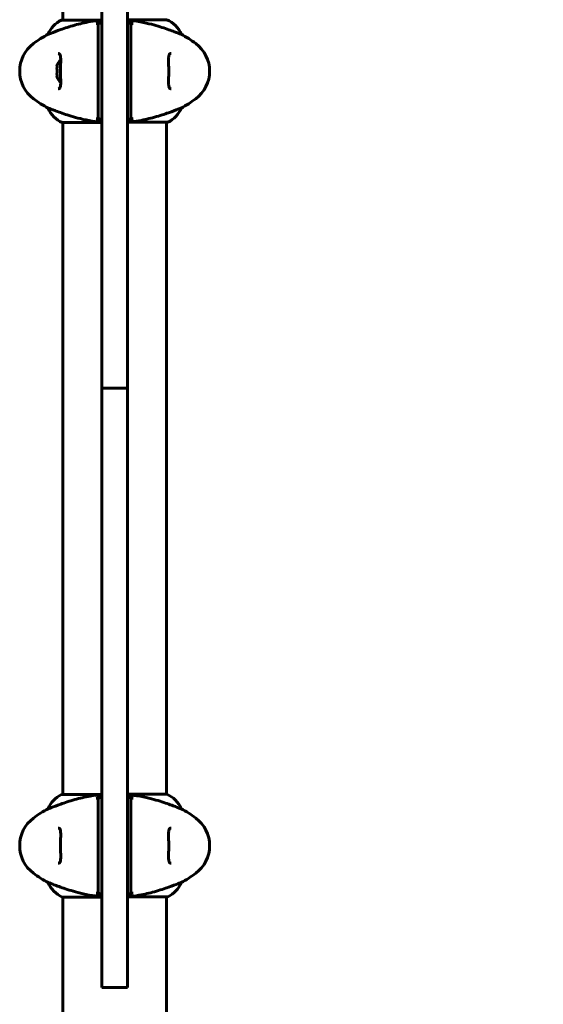
# Model space of a CAD drawing. Units: millimetres. Extents: x 9684 to 23159, y 1574 to 18654.
# Drawn here: x 15106 to 15411, y 17102 to 17674 of the extents above; entities that cross this region are included whole.
import ezdxf

# ---------------------------------------------------------------- set-up
doc = ezdxf.new("R2010")
doc.units = ezdxf.units.MM
doc.header["$LTSCALE"] = 100
doc.layers.add('Widoczne (ISO)', color=7, linetype='Continuous', lineweight=60)
doc.layers.add('Wymiar (ISO)', color=116, linetype='Continuous', lineweight=18)
doc.styles.add('Tekst etykiety (ISO)', font='tahoma.ttf')
doc.dimstyles.new('Domyślne (ISO)', dxfattribs={"dimscale": 100, "dimtxt": 3.5, "dimasz": 2.5, "dimexe": 3.175, "dimexo": 0, "dimgap": 0.762, "dimtad": 1, "dimtoh": 1, "dimdec": 0, "dimrnd": 1e-08, "dimzin": 0, "dimtxsty": 'Tekst etykiety (ISO)', "dimcen": 0.09, "dimdle": 10, "dimclrd": 256, "dimclre": 256, "dimclrt": 256, "dimadec": 0, "dimazin": 0, "dimtfac": 0.714286, "dimtdec": 0, "dimtmove": 0, "dimatfit": 3, "dimfxl": 0, "dimtolj": 1, "dimtzin": 0, "dimlwd": -1, "dimlwe": -1, "dimarcsym": 0})

# ---------------------------------------------------------------- blocks, each defined once
blk = doc.blocks.new('*D5')
at = {"layer": 'Defpoints', "color": 0}
for p in [(15191.57, 18624.09), (21526.05, 18624.09), (18068.92, 14724.09)]:
    blk.add_point(p, dxfattribs=at)
at = {"layer": 'Wymiar (ISO)'}
for p, q in [((15191.57, 18624.09), (21843.55, 18624.09)), ((21526.05, 14974.09), (21526.05, 18374.09)), ((18068.92, 14724.09), (21843.55, 14724.09))]:
    blk.add_line(p, q, dxfattribs=at)
for points in [[(21484.38, 18374.09), (21567.72, 18374.09), (21526.05, 18624.09)], [(21484.38, 14974.09), (21567.72, 14974.09), (21526.05, 14724.09)]]:
    blk.add_solid(points, dxfattribs=at)
at = {"layer": 'Wymiar (ISO)', "insert": (21085.28, 16674.09), "char_height": 350, "attachment_point": 2, "rotation": 90, "style": 'Tekst etykiety (ISO)'}
blk.add_mtext('\\A1;3900', dxfattribs=at)

msp = doc.modelspace()

# ---------------------------------------------------------------- linework, layer by layer
at = {"layer": 'Widoczne (ISO)'}
for p, q in [((15131.27, 17719.49), (15131.27, 17673.81)), ((15153.92, 17719.89), (15153.92, 17459.99)), ((15168.92, 17459.99), (15168.92, 17719.89)), ((15153.92, 17673.81), (15130.72, 17673.81)), ((15191.83, 17673.99), (15168.92, 17673.99)), ((15122.76, 17665.57), (15122.8, 17665.57)), ((15200.08, 17665.57), (15200.04, 17665.57)), ((15128.06, 17647.09), (15127.9, 17647.09)), ((15127.9, 17641.09), (15128.06, 17641.09)), ((15122.76, 17622.6), (15122.8, 17622.6)), ((15200.08, 17622.6), (15200.04, 17622.6)), ((15131.01, 17614.18), (15153.92, 17614.18)), ((15131.27, 17614.18), (15131.27, 17223.81)), ((15168.92, 17614.36), (15192.12, 17614.36)), ((15191.57, 17614.36), (15191.57, 17223.99)), ((15153.92, 17459.99), (15153.92, 17436.28)), ((15168.92, 17459.99), (15153.92, 17459.99)), ((15168.92, 17436.28), (15168.92, 17459.99)), ((15153.92, 17436.28), (15153.92, 17112.24)), ((15168.92, 17112.24), (15168.92, 17436.28)), ((15153.92, 17223.81), (15130.72, 17223.81)), ((15191.83, 17223.99), (15168.92, 17223.99)), ((15122.76, 17215.57), (15122.8, 17215.57)), ((15200.08, 17215.57), (15200.04, 17215.57)), ((15122.76, 17172.6), (15122.8, 17172.6)), ((15200.08, 17172.6), (15200.04, 17172.6)), ((15131.01, 17164.18), (15153.92, 17164.18)), ((15131.27, 17164.18), (15131.27, 16928.68)), ((15168.92, 17164.36), (15192.12, 17164.36)), ((15191.57, 17164.36), (15191.57, 16928.68)), ((15153.92, 17111.58), (15153.92, 17112.24)), ((15168.92, 17111.58), (15153.92, 17111.58)), ((15168.92, 17112.24), (15168.92, 17111.58))]:
    msp.add_line(p, q, dxfattribs=at)
for centre, radius, start, end in [((15137.51, 17659.37), 16, 115.9828, 157.2158), ((15130.72, 17673.31), 0.5, 90, 115.9828), ((15185.33, 17659.37), 16, 22.7842, 66.0245), ((15156.22, 17604.09), 70, 118.5557, 126.8699), ((15166.62, 17604.09), 70, 53.1301, 61.4443), ((15126.22, 17644.09), 20, 126.8699, 233.1301), ((15196.62, 17644.09), 20, 306.8699, 53.1301), ((15137.09, 17644.09), 9.67, 136.5882, 161.92), ((15137.09, 17644.09), 9.67, 198.08, 223.4118), ((15156.22, 17684.09), 70, 233.1301, 241.4443), ((15166.62, 17684.09), 70, 298.5557, 306.8699), ((15137.51, 17628.8), 16, 202.7842, 246.0245), ((15185.33, 17628.8), 16, 295.9828, 337.2158), ((15192.12, 17614.86), 0.5, 270, 295.9828), ((15137.51, 17209.37), 16, 115.9828, 157.2158), ((15130.72, 17223.31), 0.5, 90, 115.9828), ((15185.33, 17209.37), 16, 22.7842, 66.0245), ((15156.22, 17154.09), 70, 118.5557, 126.8699), ((15166.62, 17154.09), 70, 53.1301, 61.4443), ((15126.22, 17194.09), 20, 126.8699, 233.1301), ((15196.62, 17194.09), 20, 306.8699, 53.1301), ((15156.22, 17234.09), 70, 233.1301, 241.4443), ((15166.62, 17234.09), 70, 298.5557, 306.8699), ((15137.51, 17178.8), 16, 202.7842, 246.0245), ((15185.33, 17178.8), 16, 295.9828, 337.2158), ((15192.12, 17164.86), 0.5, 270, 295.9828)]:
    msp.add_arc(centre, radius, start, end, dxfattribs=at)
for centre in [(15137.09, 17645.59), (15137.09, 17642.59)]:
    msp.add_ellipse(centre, major_axis=(-9.19, 0), ratio=0.866025, start_param=6.093567, end_param=6.472804, dxfattribs=at)
for points, knots in [([(15122.8, 17665.57), (15122.95, 17665.57), (15123.58, 17665.79), (15125.93, 17666.68), (15127.76, 17667.39), (15132.41, 17669.05), (15135.16, 17669.97), (15141.09, 17671.62), (15144.09, 17672.33), (15149.42, 17673.26), (15151.57, 17673.55), (15153.75, 17673.76)], [0.155968, 0.155968, 0.155968, 0.155968, 1.115261, 1.115261, 2.198537, 2.198537, 3.266815, 3.266815, 4.24236, 4.24236, 4.896886, 4.896886, 4.896886, 4.896886]), ([(15150.68, 17671.75), (15150.79, 17671.77), (15150.89, 17671.78), (15151.11, 17671.76), (15151.21, 17671.74), (15151.43, 17671.65), (15151.54, 17671.57), (15151.72, 17671.39), (15151.79, 17671.28), (15151.89, 17671.03), (15151.92, 17670.9), (15151.92, 17670.77)], [-0.1818659, -0.1818659, -0.1818659, -0.1818659, -0.1498572, -0.1498572, -0.117853, -0.117853, -0.078763, -0.078763, -0.0394523, -0.0394523, 0, 0, 0, 0]), ([(15153.92, 17672.1), (15153.75, 17672.07), (15153.59, 17672.04), (15152.92, 17671.92), (15152.42, 17671.84), (15151.92, 17671.75)], [0.1024049, 0.1024049, 0.1024049, 0.1024049, 0.1531841, 0.1531841, 0.3055229, 0.3055229, 0.3055229, 0.3055229]), ([(15151.92, 17671.75), (15151.92, 17671.69), (15151.92, 17671.63), (15151.92, 17670.08), (15151.92, 17667.49), (15151.92, 17662.65)], [-4.248844, -4.248844, -4.248844, -4.248844, -4.082736, -4.082736, 0, 0, 0, 0]), ([(15153.92, 17673.77), (15153.86, 17673.77), (15153.8, 17673.76), (15153.75, 17673.76), (15153.75, 17673.76), (15153.75, 17673.76)], [-0.57875979, -0.57875979, -0.57875979, -0.57875979, -0.54304041, -0.54304041, -0.54280722, -0.54280722, -0.54280722, -0.54280722]), ([(15168.92, 17673.77), (15170.78, 17673.6), (15172.6, 17673.37), (15176.79, 17672.7), (15179.1, 17672.22), (15185.24, 17670.73), (15188.42, 17669.72), (15193.65, 17667.93), (15195.79, 17667.11), (15198.23, 17666.18), (15198.92, 17665.92), (15199.74, 17665.63), (15199.96, 17665.57), (15200.04, 17665.57)], [0.760481, 0.760481, 0.760481, 0.760481, 1.335665, 1.335665, 2.108644, 2.108644, 3.44936, 3.44936, 4.840595, 4.840595, 5.656639, 5.656639, 6.296646, 6.296646, 6.296646, 6.296646]), ([(15170.92, 17671.75), (15170.42, 17671.84), (15169.92, 17671.92), (15169.25, 17672.04), (15169.09, 17672.07), (15168.92, 17672.1)], [0.0013915, 0.0013915, 0.0013915, 0.0013915, 0.1537298, 0.1537298, 0.2045095, 0.2045095, 0.2045095, 0.2045095]), ([(15170.92, 17670.77), (15170.92, 17670.88), (15170.94, 17670.99), (15171, 17671.19), (15171.06, 17671.29), (15171.2, 17671.48), (15171.3, 17671.57), (15171.52, 17671.7), (15171.64, 17671.75), (15171.9, 17671.78), (15172.03, 17671.78), (15172.16, 17671.75)], [-0.1818329, -0.1818329, -0.1818329, -0.1818329, -0.1492948, -0.1492948, -0.1167981, -0.1167981, -0.0777862, -0.0777862, -0.0389076, -0.0389076, 0, 0, 0, 0]), ([(15170.92, 17662.65), (15170.92, 17665.55), (15170.92, 17667.63), (15170.92, 17670.19), (15170.92, 17670.97), (15170.92, 17671.63), (15170.92, 17671.69), (15170.92, 17671.75)], [-9.772808, -9.772808, -9.772808, -9.772808, -7.329606, -7.329606, -5.690096, -5.690096, -5.523964, -5.523964, -5.523964, -5.523964]), ([(15151.92, 17662.65), (15151.92, 17662.3), (15151.92, 17661.91), (15151.92, 17661.05), (15151.92, 17660.58), (15151.92, 17660.09)], [-0.5855384, -0.5855384, -0.5855384, -0.5855384, -0.2927692, -0.2927692, 0, 0, 0, 0]), ([(15170.92, 17660.09), (15170.92, 17660.58), (15170.92, 17661.05), (15170.92, 17661.91), (15170.92, 17662.3), (15170.92, 17662.65)], [-0.5855384, -0.5855384, -0.5855384, -0.5855384, -0.2927692, -0.2927692, 0, 0, 0, 0]), ([(15151.92, 17660.09), (15151.92, 17659.19), (15151.92, 17658.07), (15151.92, 17655.3), (15151.92, 17653.54), (15151.92, 17649.6), (15151.92, 17647.33), (15151.92, 17642.71), (15151.92, 17640.29), (15151.92, 17636.04), (15151.92, 17634.11), (15151.92, 17630.71), (15151.92, 17629.22), (15151.92, 17628.09)], [-3.680704, -3.680704, -3.680704, -3.680704, -3.169004, -3.169004, -2.577736, -2.577736, -1.932042, -1.932042, -1.260855, -1.260855, -0.646909, -0.646909, 0, 0, 0, 0]), ([(15170.92, 17628.09), (15170.92, 17628.98), (15170.92, 17630.1), (15170.92, 17632.87), (15170.92, 17634.63), (15170.92, 17638.57), (15170.92, 17640.85), (15170.92, 17645.46), (15170.92, 17647.88), (15170.92, 17652.13), (15170.92, 17654.06), (15170.92, 17657.46), (15170.92, 17658.95), (15170.92, 17660.09)], [-3.680704, -3.680704, -3.680704, -3.680704, -3.169004, -3.169004, -2.577736, -2.577736, -1.932042, -1.932042, -1.260855, -1.260855, -0.646909, -0.646909, 0, 0, 0, 0]), ([(15128.58, 17633.84), (15128.79, 17633.84), (15128.95, 17633.87), (15129.26, 17633.99), (15129.39, 17634.08), (15129.61, 17634.37), (15129.7, 17634.54), (15129.83, 17634.94), (15129.88, 17635.15), (15129.97, 17635.64), (15130, 17635.92), (15130.04, 17636.55), (15130.06, 17636.91), (15130.07, 17637.7), (15130.07, 17638.13), (15130.05, 17639.06), (15130.04, 17639.56), (15130.02, 17640.6), (15130.01, 17641.15), (15129.99, 17642.27), (15129.99, 17642.84), (15129.98, 17643.98), (15129.98, 17644.56), (15129.99, 17645.71), (15130, 17646.28), (15130.02, 17647.39), (15130.03, 17647.93), (15130.05, 17648.96), (15130.06, 17649.47), (15130.07, 17650.4), (15130.07, 17650.83), (15130.04, 17651.61), (15130.02, 17651.97), (15129.96, 17652.59), (15129.92, 17652.85), (15129.81, 17653.3), (15129.75, 17653.48), (15129.61, 17653.79), (15129.54, 17653.91), (15129.35, 17654.12), (15129.23, 17654.19), (15128.96, 17654.3), (15128.79, 17654.34), (15128.58, 17654.34)], [-3.31875, -3.31875, -3.31875, -3.31875, -3.151981, -3.151981, -2.948701, -2.948701, -2.789465, -2.789465, -2.659795, -2.659795, -2.526472, -2.526472, -2.382711, -2.382711, -2.230174, -2.230174, -2.071143, -2.071143, -1.90807, -1.90807, -1.744779, -1.744779, -1.580097, -1.580097, -1.416431, -1.416431, -1.252912, -1.252912, -1.090636, -1.090636, -0.933327, -0.933327, -0.78264, -0.78264, -0.643375, -0.643375, -0.512662, -0.512662, -0.379123, -0.379123, -0.210279, -0.210279, -0.041435, -0.041435, -0.041435, -0.041435]), ([(15194.25, 17654.34), (15194.05, 17654.34), (15193.88, 17654.31), (15193.58, 17654.19), (15193.45, 17654.09), (15193.23, 17653.8), (15193.14, 17653.63), (15193.01, 17653.23), (15192.95, 17653.02), (15192.87, 17652.53), (15192.84, 17652.25), (15192.79, 17651.62), (15192.78, 17651.27), (15192.77, 17650.48), (15192.77, 17650.04), (15192.78, 17649.11), (15192.79, 17648.61), (15192.81, 17647.57), (15192.83, 17647.02), (15192.84, 17645.9), (15192.85, 17645.33), (15192.86, 17644.19), (15192.85, 17643.61), (15192.85, 17642.46), (15192.84, 17641.89), (15192.82, 17640.78), (15192.81, 17640.25), (15192.79, 17639.21), (15192.78, 17638.71), (15192.77, 17637.77), (15192.77, 17637.34), (15192.79, 17636.56), (15192.81, 17636.2), (15192.88, 17635.59), (15192.92, 17635.32), (15193.02, 17634.87), (15193.08, 17634.69), (15193.22, 17634.39), (15193.3, 17634.27), (15193.49, 17634.06), (15193.6, 17633.98), (15193.88, 17633.87), (15194.05, 17633.84), (15194.25, 17633.84)], [-3.31875, -3.31875, -3.31875, -3.31875, -3.151981, -3.151981, -2.948701, -2.948701, -2.789465, -2.789465, -2.659795, -2.659795, -2.526472, -2.526472, -2.382711, -2.382711, -2.230174, -2.230174, -2.071143, -2.071143, -1.90807, -1.90807, -1.744779, -1.744779, -1.580097, -1.580097, -1.416431, -1.416431, -1.252912, -1.252912, -1.090636, -1.090636, -0.933327, -0.933327, -0.78264, -0.78264, -0.643375, -0.643375, -0.512662, -0.512662, -0.379123, -0.379123, -0.210279, -0.210279, -0.041435, -0.041435, -0.041435, -0.041435]), ([(15151.92, 17628.09), (15151.92, 17627.59), (15151.92, 17627.13), (15151.92, 17626.26), (15151.92, 17625.87), (15151.92, 17625.52)], [-0.5855384, -0.5855384, -0.5855384, -0.5855384, -0.2927692, -0.2927692, 0, 0, 0, 0]), ([(15170.92, 17625.52), (15170.92, 17625.87), (15170.92, 17626.26), (15170.92, 17627.13), (15170.92, 17627.59), (15170.92, 17628.09)], [-0.5855384, -0.5855384, -0.5855384, -0.5855384, -0.2927692, -0.2927692, 0, 0, 0, 0]), ([(15153.92, 17614.4), (15152.06, 17614.57), (15150.23, 17614.8), (15146.05, 17615.47), (15143.74, 17615.95), (15137.6, 17617.44), (15134.42, 17618.46), (15129.19, 17620.24), (15127.05, 17621.06), (15124.61, 17621.99), (15123.92, 17622.25), (15123.1, 17622.54), (15122.88, 17622.6), (15122.8, 17622.6)], [0.760481, 0.760481, 0.760481, 0.760481, 1.335665, 1.335665, 2.108644, 2.108644, 3.44936, 3.44936, 4.840595, 4.840595, 5.656639, 5.656639, 6.296646, 6.296646, 6.296646, 6.296646]), ([(15151.92, 17625.52), (15151.92, 17622.63), (15151.92, 17620.54), (15151.92, 17617.98), (15151.92, 17617.2), (15151.92, 17616.54), (15151.92, 17616.48), (15151.92, 17616.43)], [-9.772808, -9.772808, -9.772808, -9.772808, -7.329606, -7.329606, -5.690096, -5.690096, -5.523964, -5.523964, -5.523964, -5.523964]), ([(15200.04, 17622.6), (15199.89, 17622.6), (15199.26, 17622.38), (15196.91, 17621.49), (15195.08, 17620.78), (15190.43, 17619.12), (15187.68, 17618.21), (15181.75, 17616.55), (15178.75, 17615.84), (15173.42, 17614.91), (15171.26, 17614.62), (15169.09, 17614.41)], [0.155968, 0.155968, 0.155968, 0.155968, 1.115261, 1.115261, 2.198537, 2.198537, 3.266815, 3.266815, 4.24236, 4.24236, 4.896886, 4.896886, 4.896886, 4.896886]), ([(15170.92, 17616.43), (15170.92, 17616.48), (15170.92, 17616.54), (15170.92, 17618.1), (15170.92, 17620.68), (15170.92, 17625.52)], [-4.248844, -4.248844, -4.248844, -4.248844, -4.082736, -4.082736, 0, 0, 0, 0]), ([(15151.92, 17617.4), (15151.92, 17617.29), (15151.9, 17617.18), (15151.83, 17616.98), (15151.78, 17616.88), (15151.64, 17616.69), (15151.54, 17616.6), (15151.32, 17616.47), (15151.2, 17616.43), (15150.94, 17616.39), (15150.81, 17616.39), (15150.68, 17616.43)], [-0.1818329, -0.1818329, -0.1818329, -0.1818329, -0.1492948, -0.1492948, -0.1167981, -0.1167981, -0.0777862, -0.0777862, -0.0389076, -0.0389076, 0, 0, 0, 0]), ([(15151.92, 17616.43), (15152.42, 17616.34), (15152.92, 17616.25), (15153.59, 17616.13), (15153.75, 17616.1), (15153.92, 17616.07)], [0.0013915, 0.0013915, 0.0013915, 0.0013915, 0.1537298, 0.1537298, 0.2045095, 0.2045095, 0.2045095, 0.2045095]), ([(15168.92, 17616.07), (15169.09, 17616.1), (15169.25, 17616.13), (15169.92, 17616.25), (15170.42, 17616.34), (15170.92, 17616.43)], [0.1024049, 0.1024049, 0.1024049, 0.1024049, 0.1531841, 0.1531841, 0.3055229, 0.3055229, 0.3055229, 0.3055229]), ([(15172.16, 17616.43), (15172.05, 17616.4), (15171.94, 17616.39), (15171.73, 17616.41), (15171.63, 17616.43), (15171.41, 17616.53), (15171.3, 17616.6), (15171.12, 17616.79), (15171.04, 17616.9), (15170.94, 17617.14), (15170.92, 17617.27), (15170.92, 17617.4)], [-0.1818659, -0.1818659, -0.1818659, -0.1818659, -0.1498572, -0.1498572, -0.117853, -0.117853, -0.078763, -0.078763, -0.0394523, -0.0394523, 0, 0, 0, 0]), ([(15168.92, 17614.4), (15168.98, 17614.4), (15169.03, 17614.41), (15169.09, 17614.41), (15169.09, 17614.41), (15169.09, 17614.41)], [-0.57875979, -0.57875979, -0.57875979, -0.57875979, -0.54304041, -0.54304041, -0.54280722, -0.54280722, -0.54280722, -0.54280722]), ([(15122.8, 17215.57), (15122.95, 17215.57), (15123.58, 17215.79), (15125.93, 17216.68), (15127.76, 17217.39), (15132.41, 17219.05), (15135.16, 17219.97), (15141.09, 17221.62), (15144.09, 17222.33), (15149.42, 17223.26), (15151.57, 17223.55), (15153.75, 17223.76)], [0.155968, 0.155968, 0.155968, 0.155968, 1.115261, 1.115261, 2.198537, 2.198537, 3.266815, 3.266815, 4.24236, 4.24236, 4.896886, 4.896886, 4.896886, 4.896886]), ([(15150.68, 17221.75), (15150.79, 17221.77), (15150.89, 17221.78), (15151.11, 17221.76), (15151.21, 17221.74), (15151.43, 17221.65), (15151.54, 17221.57), (15151.72, 17221.39), (15151.79, 17221.28), (15151.89, 17221.03), (15151.92, 17220.9), (15151.92, 17220.77)], [-0.1818659, -0.1818659, -0.1818659, -0.1818659, -0.1498572, -0.1498572, -0.117853, -0.117853, -0.078763, -0.078763, -0.0394523, -0.0394523, 0, 0, 0, 0]), ([(15153.92, 17222.1), (15153.75, 17222.07), (15153.59, 17222.04), (15152.92, 17221.92), (15152.42, 17221.84), (15151.92, 17221.75)], [0.1024049, 0.1024049, 0.1024049, 0.1024049, 0.1531841, 0.1531841, 0.3055229, 0.3055229, 0.3055229, 0.3055229]), ([(15151.92, 17221.75), (15151.92, 17221.69), (15151.92, 17221.63), (15151.92, 17220.08), (15151.92, 17217.49), (15151.92, 17212.65)], [-4.248844, -4.248844, -4.248844, -4.248844, -4.082736, -4.082736, 0, 0, 0, 0]), ([(15153.92, 17223.77), (15153.86, 17223.77), (15153.8, 17223.76), (15153.75, 17223.76), (15153.75, 17223.76), (15153.75, 17223.76)], [-0.57875979, -0.57875979, -0.57875979, -0.57875979, -0.54304041, -0.54304041, -0.54280722, -0.54280722, -0.54280722, -0.54280722]), ([(15168.92, 17223.77), (15170.78, 17223.6), (15172.6, 17223.37), (15176.79, 17222.7), (15179.1, 17222.22), (15185.24, 17220.73), (15188.42, 17219.72), (15193.65, 17217.93), (15195.79, 17217.11), (15198.23, 17216.18), (15198.92, 17215.92), (15199.74, 17215.63), (15199.96, 17215.57), (15200.04, 17215.57)], [0.760481, 0.760481, 0.760481, 0.760481, 1.335665, 1.335665, 2.108644, 2.108644, 3.44936, 3.44936, 4.840595, 4.840595, 5.656639, 5.656639, 6.296646, 6.296646, 6.296646, 6.296646]), ([(15170.92, 17221.75), (15170.42, 17221.84), (15169.92, 17221.92), (15169.25, 17222.04), (15169.09, 17222.07), (15168.92, 17222.1)], [0.0013915, 0.0013915, 0.0013915, 0.0013915, 0.1537298, 0.1537298, 0.2045095, 0.2045095, 0.2045095, 0.2045095]), ([(15170.92, 17220.77), (15170.92, 17220.88), (15170.94, 17220.99), (15171, 17221.19), (15171.06, 17221.29), (15171.2, 17221.48), (15171.3, 17221.57), (15171.52, 17221.7), (15171.64, 17221.75), (15171.9, 17221.78), (15172.03, 17221.78), (15172.16, 17221.75)], [-0.1818329, -0.1818329, -0.1818329, -0.1818329, -0.1492948, -0.1492948, -0.1167981, -0.1167981, -0.0777862, -0.0777862, -0.0389076, -0.0389076, 0, 0, 0, 0]), ([(15170.92, 17212.65), (15170.92, 17215.55), (15170.92, 17217.63), (15170.92, 17220.19), (15170.92, 17220.97), (15170.92, 17221.63), (15170.92, 17221.69), (15170.92, 17221.75)], [-9.772808, -9.772808, -9.772808, -9.772808, -7.329606, -7.329606, -5.690096, -5.690096, -5.523964, -5.523964, -5.523964, -5.523964]), ([(15151.92, 17212.65), (15151.92, 17212.3), (15151.92, 17211.91), (15151.92, 17211.05), (15151.92, 17210.58), (15151.92, 17210.09)], [-0.5855384, -0.5855384, -0.5855384, -0.5855384, -0.2927692, -0.2927692, 0, 0, 0, 0]), ([(15151.92, 17210.09), (15151.92, 17209.19), (15151.92, 17208.07), (15151.92, 17205.3), (15151.92, 17203.54), (15151.92, 17199.6), (15151.92, 17197.33), (15151.92, 17192.71), (15151.92, 17190.29), (15151.92, 17186.04), (15151.92, 17184.11), (15151.92, 17180.71), (15151.92, 17179.22), (15151.92, 17178.09)], [-3.680704, -3.680704, -3.680704, -3.680704, -3.169004, -3.169004, -2.577736, -2.577736, -1.932042, -1.932042, -1.260855, -1.260855, -0.646909, -0.646909, 0, 0, 0, 0]), ([(15170.92, 17210.09), (15170.92, 17210.58), (15170.92, 17211.05), (15170.92, 17211.91), (15170.92, 17212.3), (15170.92, 17212.65)], [-0.5855384, -0.5855384, -0.5855384, -0.5855384, -0.2927692, -0.2927692, 0, 0, 0, 0]), ([(15170.92, 17178.09), (15170.92, 17178.98), (15170.92, 17180.1), (15170.92, 17182.87), (15170.92, 17184.63), (15170.92, 17188.57), (15170.92, 17190.85), (15170.92, 17195.46), (15170.92, 17197.88), (15170.92, 17202.13), (15170.92, 17204.06), (15170.92, 17207.46), (15170.92, 17208.95), (15170.92, 17210.09)], [-3.680704, -3.680704, -3.680704, -3.680704, -3.169004, -3.169004, -2.577736, -2.577736, -1.932042, -1.932042, -1.260855, -1.260855, -0.646909, -0.646909, 0, 0, 0, 0]), ([(15128.58, 17183.84), (15128.79, 17183.84), (15128.95, 17183.87), (15129.26, 17183.99), (15129.39, 17184.08), (15129.61, 17184.37), (15129.7, 17184.54), (15129.83, 17184.94), (15129.88, 17185.15), (15129.97, 17185.64), (15130, 17185.92), (15130.04, 17186.55), (15130.06, 17186.91), (15130.07, 17187.7), (15130.07, 17188.13), (15130.05, 17189.06), (15130.04, 17189.56), (15130.02, 17190.6), (15130.01, 17191.15), (15129.99, 17192.27), (15129.99, 17192.84), (15129.98, 17193.98), (15129.98, 17194.56), (15129.99, 17195.71), (15130, 17196.28), (15130.02, 17197.39), (15130.03, 17197.93), (15130.05, 17198.96), (15130.06, 17199.47), (15130.07, 17200.4), (15130.07, 17200.83), (15130.04, 17201.61), (15130.02, 17201.97), (15129.96, 17202.59), (15129.92, 17202.85), (15129.81, 17203.3), (15129.75, 17203.48), (15129.61, 17203.79), (15129.54, 17203.91), (15129.35, 17204.12), (15129.23, 17204.19), (15128.96, 17204.3), (15128.79, 17204.34), (15128.58, 17204.34)], [-3.31875, -3.31875, -3.31875, -3.31875, -3.151981, -3.151981, -2.948701, -2.948701, -2.789465, -2.789465, -2.659795, -2.659795, -2.526472, -2.526472, -2.382711, -2.382711, -2.230174, -2.230174, -2.071143, -2.071143, -1.90807, -1.90807, -1.744779, -1.744779, -1.580097, -1.580097, -1.416431, -1.416431, -1.252912, -1.252912, -1.090636, -1.090636, -0.933327, -0.933327, -0.78264, -0.78264, -0.643375, -0.643375, -0.512662, -0.512662, -0.379123, -0.379123, -0.210279, -0.210279, -0.041435, -0.041435, -0.041435, -0.041435]), ([(15194.25, 17204.34), (15194.05, 17204.34), (15193.88, 17204.31), (15193.58, 17204.19), (15193.45, 17204.09), (15193.23, 17203.8), (15193.14, 17203.63), (15193.01, 17203.23), (15192.95, 17203.02), (15192.87, 17202.53), (15192.84, 17202.25), (15192.79, 17201.62), (15192.78, 17201.27), (15192.77, 17200.48), (15192.77, 17200.04), (15192.78, 17199.11), (15192.79, 17198.61), (15192.81, 17197.57), (15192.83, 17197.02), (15192.84, 17195.9), (15192.85, 17195.33), (15192.86, 17194.19), (15192.85, 17193.61), (15192.85, 17192.46), (15192.84, 17191.89), (15192.82, 17190.78), (15192.81, 17190.25), (15192.79, 17189.21), (15192.78, 17188.71), (15192.77, 17187.77), (15192.77, 17187.34), (15192.79, 17186.56), (15192.81, 17186.2), (15192.88, 17185.59), (15192.92, 17185.32), (15193.02, 17184.87), (15193.08, 17184.69), (15193.22, 17184.39), (15193.3, 17184.27), (15193.49, 17184.06), (15193.6, 17183.98), (15193.88, 17183.87), (15194.05, 17183.84), (15194.25, 17183.84)], [-3.31875, -3.31875, -3.31875, -3.31875, -3.151981, -3.151981, -2.948701, -2.948701, -2.789465, -2.789465, -2.659795, -2.659795, -2.526472, -2.526472, -2.382711, -2.382711, -2.230174, -2.230174, -2.071143, -2.071143, -1.90807, -1.90807, -1.744779, -1.744779, -1.580097, -1.580097, -1.416431, -1.416431, -1.252912, -1.252912, -1.090636, -1.090636, -0.933327, -0.933327, -0.78264, -0.78264, -0.643375, -0.643375, -0.512662, -0.512662, -0.379123, -0.379123, -0.210279, -0.210279, -0.041435, -0.041435, -0.041435, -0.041435]), ([(15151.92, 17178.09), (15151.92, 17177.59), (15151.92, 17177.13), (15151.92, 17176.26), (15151.92, 17175.87), (15151.92, 17175.52)], [-0.5855384, -0.5855384, -0.5855384, -0.5855384, -0.2927692, -0.2927692, 0, 0, 0, 0]), ([(15151.92, 17175.52), (15151.92, 17172.63), (15151.92, 17170.54), (15151.92, 17167.98), (15151.92, 17167.2), (15151.92, 17166.54), (15151.92, 17166.48), (15151.92, 17166.43)], [-9.772808, -9.772808, -9.772808, -9.772808, -7.329606, -7.329606, -5.690096, -5.690096, -5.523964, -5.523964, -5.523964, -5.523964]), ([(15170.92, 17175.52), (15170.92, 17175.87), (15170.92, 17176.26), (15170.92, 17177.13), (15170.92, 17177.59), (15170.92, 17178.09)], [-0.5855384, -0.5855384, -0.5855384, -0.5855384, -0.2927692, -0.2927692, 0, 0, 0, 0]), ([(15170.92, 17166.43), (15170.92, 17166.48), (15170.92, 17166.54), (15170.92, 17168.1), (15170.92, 17170.68), (15170.92, 17175.52)], [-4.248844, -4.248844, -4.248844, -4.248844, -4.082736, -4.082736, 0, 0, 0, 0]), ([(15153.92, 17164.4), (15152.06, 17164.57), (15150.23, 17164.8), (15146.05, 17165.47), (15143.74, 17165.95), (15137.6, 17167.44), (15134.42, 17168.46), (15129.19, 17170.24), (15127.05, 17171.06), (15124.61, 17171.99), (15123.92, 17172.25), (15123.1, 17172.54), (15122.88, 17172.6), (15122.8, 17172.6)], [0.760481, 0.760481, 0.760481, 0.760481, 1.335665, 1.335665, 2.108644, 2.108644, 3.44936, 3.44936, 4.840595, 4.840595, 5.656639, 5.656639, 6.296646, 6.296646, 6.296646, 6.296646]), ([(15200.04, 17172.6), (15199.89, 17172.6), (15199.26, 17172.38), (15196.91, 17171.49), (15195.08, 17170.78), (15190.43, 17169.12), (15187.68, 17168.21), (15181.75, 17166.55), (15178.75, 17165.84), (15173.42, 17164.91), (15171.26, 17164.62), (15169.09, 17164.41)], [0.155968, 0.155968, 0.155968, 0.155968, 1.115261, 1.115261, 2.198537, 2.198537, 3.266815, 3.266815, 4.24236, 4.24236, 4.896886, 4.896886, 4.896886, 4.896886]), ([(15151.92, 17167.4), (15151.92, 17167.29), (15151.9, 17167.18), (15151.83, 17166.98), (15151.78, 17166.88), (15151.64, 17166.69), (15151.54, 17166.6), (15151.32, 17166.47), (15151.2, 17166.43), (15150.94, 17166.39), (15150.81, 17166.39), (15150.68, 17166.43)], [-0.1818329, -0.1818329, -0.1818329, -0.1818329, -0.1492948, -0.1492948, -0.1167981, -0.1167981, -0.0777862, -0.0777862, -0.0389076, -0.0389076, 0, 0, 0, 0]), ([(15151.92, 17166.43), (15152.42, 17166.34), (15152.92, 17166.25), (15153.59, 17166.13), (15153.75, 17166.1), (15153.92, 17166.07)], [0.0013915, 0.0013915, 0.0013915, 0.0013915, 0.1537298, 0.1537298, 0.2045095, 0.2045095, 0.2045095, 0.2045095]), ([(15168.92, 17166.07), (15169.09, 17166.1), (15169.25, 17166.13), (15169.92, 17166.25), (15170.42, 17166.34), (15170.92, 17166.43)], [0.1024049, 0.1024049, 0.1024049, 0.1024049, 0.1531841, 0.1531841, 0.3055229, 0.3055229, 0.3055229, 0.3055229]), ([(15168.92, 17164.4), (15168.98, 17164.4), (15169.03, 17164.41), (15169.09, 17164.41), (15169.09, 17164.41), (15169.09, 17164.41)], [-0.57875979, -0.57875979, -0.57875979, -0.57875979, -0.54304041, -0.54304041, -0.54280722, -0.54280722, -0.54280722, -0.54280722]), ([(15172.16, 17166.43), (15172.05, 17166.4), (15171.94, 17166.39), (15171.73, 17166.41), (15171.63, 17166.43), (15171.41, 17166.53), (15171.3, 17166.6), (15171.12, 17166.79), (15171.04, 17166.9), (15170.94, 17167.14), (15170.92, 17167.27), (15170.92, 17167.4)], [-0.1818659, -0.1818659, -0.1818659, -0.1818659, -0.1498572, -0.1498572, -0.117853, -0.117853, -0.078763, -0.078763, -0.0394523, -0.0394523, 0, 0, 0, 0])]:
    msp.add_open_spline(points, degree=3, knots=knots, dxfattribs=at)
for points in [[(15150.68, 17671.75), (15151.09, 17671.85), (15151.51, 17671.95), (15151.92, 17672.04)], [(15151.92, 17672.04), (15152.58, 17672.19), (15153.25, 17672.34), (15153.92, 17672.47)], [(15168.92, 17672.47), (15169.59, 17672.34), (15170.26, 17672.19), (15170.92, 17672.04)], [(15170.92, 17672.04), (15171.33, 17671.95), (15171.74, 17671.85), (15172.16, 17671.75)], [(15151.92, 17616.13), (15151.5, 17616.23), (15151.09, 17616.32), (15150.68, 17616.43)], [(15153.92, 17615.7), (15153.25, 17615.84), (15152.58, 17615.98), (15151.92, 17616.13)], [(15170.92, 17616.13), (15170.25, 17615.98), (15169.59, 17615.84), (15168.92, 17615.7)], [(15172.16, 17616.43), (15171.74, 17616.32), (15171.33, 17616.23), (15170.92, 17616.13)], [(15150.68, 17221.75), (15151.09, 17221.85), (15151.51, 17221.95), (15151.92, 17222.04)], [(15151.92, 17222.04), (15152.58, 17222.19), (15153.25, 17222.34), (15153.92, 17222.47)], [(15168.92, 17222.47), (15169.59, 17222.34), (15170.26, 17222.19), (15170.92, 17222.04)], [(15170.92, 17222.04), (15171.33, 17221.95), (15171.74, 17221.85), (15172.16, 17221.75)], [(15151.92, 17166.13), (15151.5, 17166.23), (15151.09, 17166.32), (15150.68, 17166.43)], [(15153.92, 17165.7), (15153.25, 17165.84), (15152.58, 17165.98), (15151.92, 17166.13)], [(15170.92, 17166.13), (15170.25, 17165.98), (15169.59, 17165.84), (15168.92, 17165.7)], [(15172.16, 17166.43), (15171.74, 17166.32), (15171.33, 17166.23), (15170.92, 17166.13)]]:
    msp.add_open_spline(points, degree=3, dxfattribs=at)

# ---------------------------------------------------------------- dimensions: what is measured, and where the dimension line sits
at = {"layer": 'Wymiar (ISO)'}
dim = msp.add_linear_dim(base=(21526.05, 18624.09), p1=(18068.92, 14724.09), p2=(15191.57, 18624.09), angle=90, dimstyle='Domyślne (ISO)', override={"dimtoh": 0, "dimdec": 0, "dimtp": 0, "dimtm": 0, "dimtdec": 0, "dimtofl": 0, "dimatfit": 1}, dxfattribs=at)
dim.commit()
dim.dimension.update_dxf_attribs({"geometry": '*D5', "text_midpoint": (21526.05, 16674.09), "dimtype": 160})

doc.saveas('drawing.dxf')
